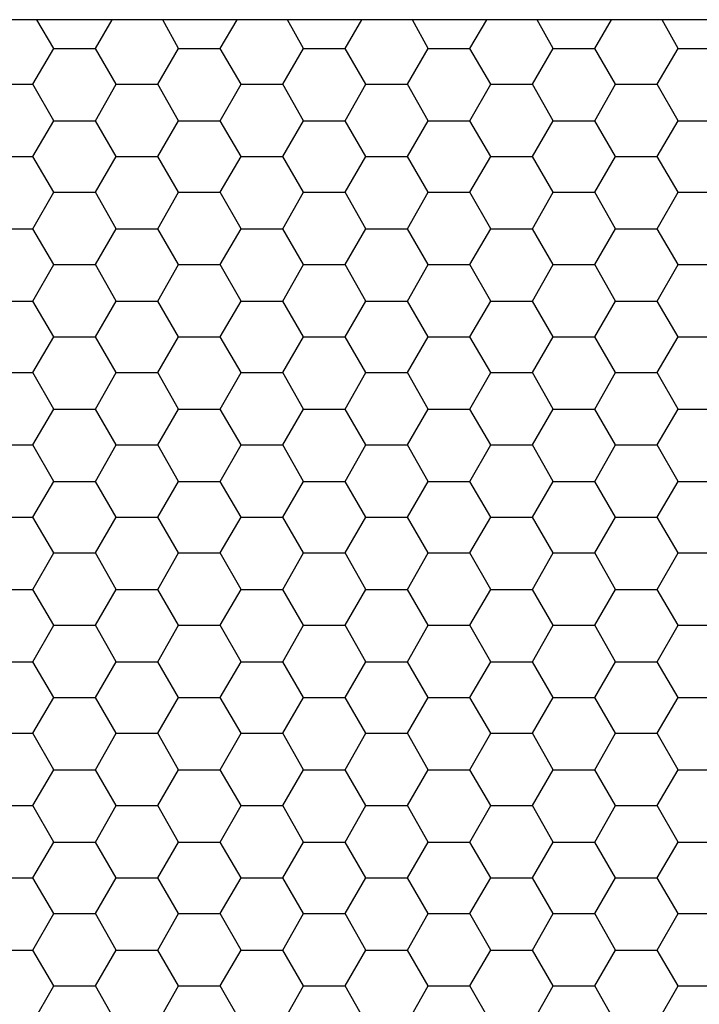
# Model space of a CAD drawing. Units: millimetres. Extents: x 10 to 584, y 10 to 410.
# Drawn here: x 272 to 314, y 269 to 329 of the extents above; entities that cross this region are included whole.
import ezdxf

# ---------------------------------------------------------------- set-up
doc = ezdxf.new("R2010")
doc.units = ezdxf.units.MM
doc.layers.add('layer_1', color=7, linetype='Continuous')

msp = doc.modelspace()

# ---------------------------------------------------------------- linework, layer by layer
at = {"layer": 'layer_1', "color": 7, "linetype": 'Continuous'}
for points in [[(512.663, 328.818), (512.663, 328.818), (234.329, 328.818), (234.329, 328.818)], [(274.324, 327.066), (274.324, 327.066), (273.297, 328.818), (273.297, 328.818)], [(276.861, 327.066), (276.861, 327.066), (277.888, 328.818), (277.888, 328.818)], [(281.936, 327.066), (281.936, 327.066), (280.969, 328.818), (280.969, 328.818)], [(284.473, 327.066), (284.473, 327.066), (285.5, 328.818), (285.5, 328.818)], [(289.548, 327.066), (289.548, 327.066), (288.582, 328.818), (288.582, 328.818)], [(292.086, 327.066), (292.086, 327.066), (293.113, 328.818), (293.113, 328.818)], [(297.161, 327.066), (297.161, 327.066), (296.194, 328.818), (296.194, 328.818)], [(299.698, 327.066), (299.698, 327.066), (300.725, 328.818), (300.725, 328.818)], [(304.773, 327.066), (304.773, 327.066), (303.806, 328.818), (303.806, 328.818)], [(307.31, 327.066), (307.31, 327.066), (308.337, 328.818), (308.337, 328.818)], [(312.385, 327.066), (312.385, 327.066), (311.419, 328.818), (311.419, 328.818)], [(273.055, 324.891), (273.055, 324.891), (274.324, 327.066), (274.324, 327.066)], [(274.324, 327.066), (274.324, 327.066), (276.861, 327.066), (276.861, 327.066)], [(278.13, 324.891), (278.13, 324.891), (276.861, 327.066), (276.861, 327.066)], [(280.667, 324.891), (280.667, 324.891), (281.936, 327.066), (281.936, 327.066)], [(281.936, 327.066), (281.936, 327.066), (284.473, 327.066), (284.473, 327.066)], [(285.742, 324.891), (285.742, 324.891), (284.473, 327.066), (284.473, 327.066)], [(288.28, 324.891), (288.28, 324.891), (289.548, 327.066), (289.548, 327.066)], [(289.548, 327.066), (289.548, 327.066), (292.086, 327.066), (292.086, 327.066)], [(293.354, 324.891), (293.354, 324.891), (292.086, 327.066), (292.086, 327.066)], [(295.892, 324.891), (295.892, 324.891), (297.161, 327.066), (297.161, 327.066)], [(297.161, 327.066), (297.161, 327.066), (299.698, 327.066), (299.698, 327.066)], [(300.967, 324.891), (300.967, 324.891), (299.698, 327.066), (299.698, 327.066)], [(303.505, 324.891), (303.505, 324.891), (304.773, 327.066), (304.773, 327.066)], [(304.773, 327.066), (304.773, 327.066), (307.31, 327.066), (307.31, 327.066)], [(308.579, 324.891), (308.579, 324.891), (307.31, 327.066), (307.31, 327.066)], [(311.117, 324.891), (311.117, 324.891), (312.385, 327.066), (312.385, 327.066)], [(312.385, 327.066), (312.385, 327.066), (314.983, 327.066), (314.983, 327.066)], [(270.517, 324.891), (270.517, 324.891), (273.055, 324.891), (273.055, 324.891)], [(274.324, 322.656), (274.324, 322.656), (273.055, 324.891), (273.055, 324.891)], [(276.861, 322.656), (276.861, 322.656), (278.13, 324.891), (278.13, 324.891)], [(278.13, 324.891), (278.13, 324.891), (280.667, 324.891), (280.667, 324.891)], [(281.936, 322.656), (281.936, 322.656), (280.667, 324.891), (280.667, 324.891)], [(284.473, 322.656), (284.473, 322.656), (285.742, 324.891), (285.742, 324.891)], [(285.742, 324.891), (285.742, 324.891), (288.28, 324.891), (288.28, 324.891)], [(289.548, 322.656), (289.548, 322.656), (288.28, 324.891), (288.28, 324.891)], [(292.086, 322.656), (292.086, 322.656), (293.354, 324.891), (293.354, 324.891)], [(293.354, 324.891), (293.354, 324.891), (295.892, 324.891), (295.892, 324.891)], [(297.161, 322.656), (297.161, 322.656), (295.892, 324.891), (295.892, 324.891)], [(299.698, 322.656), (299.698, 322.656), (300.967, 324.891), (300.967, 324.891)], [(300.967, 324.891), (300.967, 324.891), (303.505, 324.891), (303.505, 324.891)], [(304.773, 322.656), (304.773, 322.656), (303.505, 324.891), (303.505, 324.891)], [(307.31, 322.656), (307.31, 322.656), (308.579, 324.891), (308.579, 324.891)], [(308.579, 324.891), (308.579, 324.891), (311.117, 324.891), (311.117, 324.891)], [(312.385, 322.656), (312.385, 322.656), (311.117, 324.891), (311.117, 324.891)], [(273.055, 320.481), (273.055, 320.481), (274.324, 322.656), (274.324, 322.656)], [(274.324, 322.656), (274.324, 322.656), (276.861, 322.656), (276.861, 322.656)], [(278.13, 320.481), (278.13, 320.481), (276.861, 322.656), (276.861, 322.656)], [(280.667, 320.481), (280.667, 320.481), (281.936, 322.656), (281.936, 322.656)], [(281.936, 322.656), (281.936, 322.656), (284.473, 322.656), (284.473, 322.656)], [(285.742, 320.481), (285.742, 320.481), (284.473, 322.656), (284.473, 322.656)], [(288.28, 320.481), (288.28, 320.481), (289.548, 322.656), (289.548, 322.656)], [(289.548, 322.656), (289.548, 322.656), (292.086, 322.656), (292.086, 322.656)], [(293.354, 320.481), (293.354, 320.481), (292.086, 322.656), (292.086, 322.656)], [(295.892, 320.481), (295.892, 320.481), (297.161, 322.656), (297.161, 322.656)], [(297.161, 322.656), (297.161, 322.656), (299.698, 322.656), (299.698, 322.656)], [(300.967, 320.481), (300.967, 320.481), (299.698, 322.656), (299.698, 322.656)], [(303.505, 320.481), (303.505, 320.481), (304.773, 322.656), (304.773, 322.656)], [(304.773, 322.656), (304.773, 322.656), (307.31, 322.656), (307.31, 322.656)], [(308.579, 320.481), (308.579, 320.481), (307.31, 322.656), (307.31, 322.656)], [(311.117, 320.481), (311.117, 320.481), (312.385, 322.656), (312.385, 322.656)], [(312.385, 322.656), (312.385, 322.656), (314.983, 322.656), (314.983, 322.656)], [(270.517, 320.481), (270.517, 320.481), (273.055, 320.481), (273.055, 320.481)], [(274.324, 318.306), (274.324, 318.306), (273.055, 320.481), (273.055, 320.481)], [(276.861, 318.306), (276.861, 318.306), (278.13, 320.481), (278.13, 320.481)], [(278.13, 320.481), (278.13, 320.481), (280.667, 320.481), (280.667, 320.481)], [(281.936, 318.306), (281.936, 318.306), (280.667, 320.481), (280.667, 320.481)], [(284.473, 318.306), (284.473, 318.306), (285.742, 320.481), (285.742, 320.481)], [(285.742, 320.481), (285.742, 320.481), (288.28, 320.481), (288.28, 320.481)], [(289.548, 318.306), (289.548, 318.306), (288.28, 320.481), (288.28, 320.481)], [(292.086, 318.306), (292.086, 318.306), (293.354, 320.481), (293.354, 320.481)], [(293.354, 320.481), (293.354, 320.481), (295.892, 320.481), (295.892, 320.481)], [(297.161, 318.306), (297.161, 318.306), (295.892, 320.481), (295.892, 320.481)], [(299.698, 318.306), (299.698, 318.306), (300.967, 320.481), (300.967, 320.481)], [(300.967, 320.481), (300.967, 320.481), (303.505, 320.481), (303.505, 320.481)], [(304.773, 318.306), (304.773, 318.306), (303.505, 320.481), (303.505, 320.481)], [(307.31, 318.306), (307.31, 318.306), (308.579, 320.481), (308.579, 320.481)], [(308.579, 320.481), (308.579, 320.481), (311.117, 320.481), (311.117, 320.481)], [(312.385, 318.306), (312.385, 318.306), (311.117, 320.481), (311.117, 320.481)], [(273.055, 316.07), (273.055, 316.07), (274.324, 318.306), (274.324, 318.306)], [(274.324, 318.306), (274.324, 318.306), (276.861, 318.306), (276.861, 318.306)], [(278.13, 316.07), (278.13, 316.07), (276.861, 318.306), (276.861, 318.306)], [(280.667, 316.07), (280.667, 316.07), (281.936, 318.306), (281.936, 318.306)], [(281.936, 318.306), (281.936, 318.306), (284.473, 318.306), (284.473, 318.306)], [(285.742, 316.07), (285.742, 316.07), (284.473, 318.306), (284.473, 318.306)], [(288.28, 316.07), (288.28, 316.07), (289.548, 318.306), (289.548, 318.306)], [(289.548, 318.306), (289.548, 318.306), (292.086, 318.306), (292.086, 318.306)], [(293.354, 316.07), (293.354, 316.07), (292.086, 318.306), (292.086, 318.306)], [(295.892, 316.07), (295.892, 316.07), (297.161, 318.306), (297.161, 318.306)], [(297.161, 318.306), (297.161, 318.306), (299.698, 318.306), (299.698, 318.306)], [(300.967, 316.07), (300.967, 316.07), (299.698, 318.306), (299.698, 318.306)], [(303.505, 316.07), (303.505, 316.07), (304.773, 318.306), (304.773, 318.306)], [(304.773, 318.306), (304.773, 318.306), (307.31, 318.306), (307.31, 318.306)], [(308.579, 316.07), (308.579, 316.07), (307.31, 318.306), (307.31, 318.306)], [(311.117, 316.07), (311.117, 316.07), (312.385, 318.306), (312.385, 318.306)], [(312.385, 318.306), (312.385, 318.306), (314.983, 318.306), (314.983, 318.306)], [(270.517, 316.07), (270.517, 316.07), (273.055, 316.07), (273.055, 316.07)], [(274.324, 313.895), (274.324, 313.895), (273.055, 316.07), (273.055, 316.07)], [(276.861, 313.895), (276.861, 313.895), (278.13, 316.07), (278.13, 316.07)], [(278.13, 316.07), (278.13, 316.07), (280.667, 316.07), (280.667, 316.07)], [(281.936, 313.895), (281.936, 313.895), (280.667, 316.07), (280.667, 316.07)], [(284.473, 313.895), (284.473, 313.895), (285.742, 316.07), (285.742, 316.07)], [(285.742, 316.07), (285.742, 316.07), (288.28, 316.07), (288.28, 316.07)], [(289.548, 313.895), (289.548, 313.895), (288.28, 316.07), (288.28, 316.07)], [(292.086, 313.895), (292.086, 313.895), (293.354, 316.07), (293.354, 316.07)], [(293.354, 316.07), (293.354, 316.07), (295.892, 316.07), (295.892, 316.07)], [(297.161, 313.895), (297.161, 313.895), (295.892, 316.07), (295.892, 316.07)], [(299.698, 313.895), (299.698, 313.895), (300.967, 316.07), (300.967, 316.07)], [(300.967, 316.07), (300.967, 316.07), (303.505, 316.07), (303.505, 316.07)], [(304.773, 313.895), (304.773, 313.895), (303.505, 316.07), (303.505, 316.07)], [(307.31, 313.895), (307.31, 313.895), (308.579, 316.07), (308.579, 316.07)], [(308.579, 316.07), (308.579, 316.07), (311.117, 316.07), (311.117, 316.07)], [(312.385, 313.895), (312.385, 313.895), (311.117, 316.07), (311.117, 316.07)], [(273.055, 311.66), (273.055, 311.66), (274.324, 313.895), (274.324, 313.895)], [(274.324, 313.895), (274.324, 313.895), (276.861, 313.895), (276.861, 313.895)], [(278.13, 311.66), (278.13, 311.66), (276.861, 313.895), (276.861, 313.895)], [(280.667, 311.66), (280.667, 311.66), (281.936, 313.895), (281.936, 313.895)], [(281.936, 313.895), (281.936, 313.895), (284.473, 313.895), (284.473, 313.895)], [(285.742, 311.66), (285.742, 311.66), (284.473, 313.895), (284.473, 313.895)], [(288.28, 311.66), (288.28, 311.66), (289.548, 313.895), (289.548, 313.895)], [(289.548, 313.895), (289.548, 313.895), (292.086, 313.895), (292.086, 313.895)], [(293.354, 311.66), (293.354, 311.66), (292.086, 313.895), (292.086, 313.895)], [(295.892, 311.66), (295.892, 311.66), (297.161, 313.895), (297.161, 313.895)], [(297.161, 313.895), (297.161, 313.895), (299.698, 313.895), (299.698, 313.895)], [(300.967, 311.66), (300.967, 311.66), (299.698, 313.895), (299.698, 313.895)], [(303.505, 311.66), (303.505, 311.66), (304.773, 313.895), (304.773, 313.895)], [(304.773, 313.895), (304.773, 313.895), (307.31, 313.895), (307.31, 313.895)], [(308.579, 311.66), (308.579, 311.66), (307.31, 313.895), (307.31, 313.895)], [(311.117, 311.66), (311.117, 311.66), (312.385, 313.895), (312.385, 313.895)], [(312.385, 313.895), (312.385, 313.895), (314.983, 313.895), (314.983, 313.895)], [(270.517, 311.66), (270.517, 311.66), (273.055, 311.66), (273.055, 311.66)], [(274.324, 309.485), (274.324, 309.485), (273.055, 311.66), (273.055, 311.66)], [(276.861, 309.485), (276.861, 309.485), (278.13, 311.66), (278.13, 311.66)], [(278.13, 311.66), (278.13, 311.66), (280.667, 311.66), (280.667, 311.66)], [(281.936, 309.485), (281.936, 309.485), (280.667, 311.66), (280.667, 311.66)], [(284.473, 309.485), (284.473, 309.485), (285.742, 311.66), (285.742, 311.66)], [(285.742, 311.66), (285.742, 311.66), (288.28, 311.66), (288.28, 311.66)], [(289.548, 309.485), (289.548, 309.485), (288.28, 311.66), (288.28, 311.66)], [(292.086, 309.485), (292.086, 309.485), (293.354, 311.66), (293.354, 311.66)], [(293.354, 311.66), (293.354, 311.66), (295.892, 311.66), (295.892, 311.66)], [(297.161, 309.485), (297.161, 309.485), (295.892, 311.66), (295.892, 311.66)], [(299.698, 309.485), (299.698, 309.485), (300.967, 311.66), (300.967, 311.66)], [(300.967, 311.66), (300.967, 311.66), (303.505, 311.66), (303.505, 311.66)], [(304.773, 309.485), (304.773, 309.485), (303.505, 311.66), (303.505, 311.66)], [(307.31, 309.485), (307.31, 309.485), (308.579, 311.66), (308.579, 311.66)], [(308.579, 311.66), (308.579, 311.66), (311.117, 311.66), (311.117, 311.66)], [(312.385, 309.485), (312.385, 309.485), (311.117, 311.66), (311.117, 311.66)], [(273.055, 307.31), (273.055, 307.31), (274.324, 309.485), (274.324, 309.485)], [(274.324, 309.485), (274.324, 309.485), (276.861, 309.485), (276.861, 309.485)], [(278.13, 307.31), (278.13, 307.31), (276.861, 309.485), (276.861, 309.485)], [(280.667, 307.31), (280.667, 307.31), (281.936, 309.485), (281.936, 309.485)], [(281.936, 309.485), (281.936, 309.485), (284.473, 309.485), (284.473, 309.485)], [(285.742, 307.31), (285.742, 307.31), (284.473, 309.485), (284.473, 309.485)], [(288.28, 307.31), (288.28, 307.31), (289.548, 309.485), (289.548, 309.485)], [(289.548, 309.485), (289.548, 309.485), (292.086, 309.485), (292.086, 309.485)], [(293.354, 307.31), (293.354, 307.31), (292.086, 309.485), (292.086, 309.485)], [(295.892, 307.31), (295.892, 307.31), (297.161, 309.485), (297.161, 309.485)], [(297.161, 309.485), (297.161, 309.485), (299.698, 309.485), (299.698, 309.485)], [(300.967, 307.31), (300.967, 307.31), (299.698, 309.485), (299.698, 309.485)], [(303.505, 307.31), (303.505, 307.31), (304.773, 309.485), (304.773, 309.485)], [(304.773, 309.485), (304.773, 309.485), (307.31, 309.485), (307.31, 309.485)], [(308.579, 307.31), (308.579, 307.31), (307.31, 309.485), (307.31, 309.485)], [(311.117, 307.31), (311.117, 307.31), (312.385, 309.485), (312.385, 309.485)], [(312.385, 309.485), (312.385, 309.485), (314.983, 309.485), (314.983, 309.485)], [(270.517, 307.31), (270.517, 307.31), (273.055, 307.31), (273.055, 307.31)], [(274.324, 305.075), (274.324, 305.075), (273.055, 307.31), (273.055, 307.31)], [(276.861, 305.075), (276.861, 305.075), (278.13, 307.31), (278.13, 307.31)], [(278.13, 307.31), (278.13, 307.31), (280.667, 307.31), (280.667, 307.31)], [(281.936, 305.075), (281.936, 305.075), (280.667, 307.31), (280.667, 307.31)], [(284.473, 305.075), (284.473, 305.075), (285.742, 307.31), (285.742, 307.31)], [(285.742, 307.31), (285.742, 307.31), (288.28, 307.31), (288.28, 307.31)], [(289.548, 305.075), (289.548, 305.075), (288.28, 307.31), (288.28, 307.31)], [(292.086, 305.075), (292.086, 305.075), (293.354, 307.31), (293.354, 307.31)], [(293.354, 307.31), (293.354, 307.31), (295.892, 307.31), (295.892, 307.31)], [(297.161, 305.075), (297.161, 305.075), (295.892, 307.31), (295.892, 307.31)], [(299.698, 305.075), (299.698, 305.075), (300.967, 307.31), (300.967, 307.31)], [(300.967, 307.31), (300.967, 307.31), (303.505, 307.31), (303.505, 307.31)], [(304.773, 305.075), (304.773, 305.075), (303.505, 307.31), (303.505, 307.31)], [(307.31, 305.075), (307.31, 305.075), (308.579, 307.31), (308.579, 307.31)], [(308.579, 307.31), (308.579, 307.31), (311.117, 307.31), (311.117, 307.31)], [(312.385, 305.075), (312.385, 305.075), (311.117, 307.31), (311.117, 307.31)], [(273.055, 302.9), (273.055, 302.9), (274.324, 305.075), (274.324, 305.075)], [(274.324, 305.075), (274.324, 305.075), (276.861, 305.075), (276.861, 305.075)], [(278.13, 302.9), (278.13, 302.9), (276.861, 305.075), (276.861, 305.075)], [(280.667, 302.9), (280.667, 302.9), (281.936, 305.075), (281.936, 305.075)], [(281.936, 305.075), (281.936, 305.075), (284.473, 305.075), (284.473, 305.075)], [(285.742, 302.9), (285.742, 302.9), (284.473, 305.075), (284.473, 305.075)], [(288.28, 302.9), (288.28, 302.9), (289.548, 305.075), (289.548, 305.075)], [(289.548, 305.075), (289.548, 305.075), (292.086, 305.075), (292.086, 305.075)], [(293.354, 302.9), (293.354, 302.9), (292.086, 305.075), (292.086, 305.075)], [(295.892, 302.9), (295.892, 302.9), (297.161, 305.075), (297.161, 305.075)], [(297.161, 305.075), (297.161, 305.075), (299.698, 305.075), (299.698, 305.075)], [(300.967, 302.9), (300.967, 302.9), (299.698, 305.075), (299.698, 305.075)], [(303.505, 302.9), (303.505, 302.9), (304.773, 305.075), (304.773, 305.075)], [(304.773, 305.075), (304.773, 305.075), (307.31, 305.075), (307.31, 305.075)], [(308.579, 302.9), (308.579, 302.9), (307.31, 305.075), (307.31, 305.075)], [(311.117, 302.9), (311.117, 302.9), (312.385, 305.075), (312.385, 305.075)], [(312.385, 305.075), (312.385, 305.075), (314.983, 305.075), (314.983, 305.075)], [(270.517, 302.9), (270.517, 302.9), (273.055, 302.9), (273.055, 302.9)], [(274.324, 300.664), (274.324, 300.664), (273.055, 302.9), (273.055, 302.9)], [(276.861, 300.664), (276.861, 300.664), (278.13, 302.9), (278.13, 302.9)], [(278.13, 302.9), (278.13, 302.9), (280.667, 302.9), (280.667, 302.9)], [(281.936, 300.664), (281.936, 300.664), (280.667, 302.9), (280.667, 302.9)], [(284.473, 300.664), (284.473, 300.664), (285.742, 302.9), (285.742, 302.9)], [(285.742, 302.9), (285.742, 302.9), (288.28, 302.9), (288.28, 302.9)], [(289.548, 300.664), (289.548, 300.664), (288.28, 302.9), (288.28, 302.9)], [(292.086, 300.664), (292.086, 300.664), (293.354, 302.9), (293.354, 302.9)], [(293.354, 302.9), (293.354, 302.9), (295.892, 302.9), (295.892, 302.9)], [(297.161, 300.664), (297.161, 300.664), (295.892, 302.9), (295.892, 302.9)], [(299.698, 300.664), (299.698, 300.664), (300.967, 302.9), (300.967, 302.9)], [(300.967, 302.9), (300.967, 302.9), (303.505, 302.9), (303.505, 302.9)], [(304.773, 300.664), (304.773, 300.664), (303.505, 302.9), (303.505, 302.9)], [(307.31, 300.664), (307.31, 300.664), (308.579, 302.9), (308.579, 302.9)], [(308.579, 302.9), (308.579, 302.9), (311.117, 302.9), (311.117, 302.9)], [(312.385, 300.664), (312.385, 300.664), (311.117, 302.9), (311.117, 302.9)], [(273.055, 298.489), (273.055, 298.489), (274.324, 300.664), (274.324, 300.664)], [(274.324, 300.664), (274.324, 300.664), (276.861, 300.664), (276.861, 300.664)], [(278.13, 298.489), (278.13, 298.489), (276.861, 300.664), (276.861, 300.664)], [(280.667, 298.489), (280.667, 298.489), (281.936, 300.664), (281.936, 300.664)], [(281.936, 300.664), (281.936, 300.664), (284.473, 300.664), (284.473, 300.664)], [(285.742, 298.489), (285.742, 298.489), (284.473, 300.664), (284.473, 300.664)], [(288.28, 298.489), (288.28, 298.489), (289.548, 300.664), (289.548, 300.664)], [(289.548, 300.664), (289.548, 300.664), (292.086, 300.664), (292.086, 300.664)], [(293.354, 298.489), (293.354, 298.489), (292.086, 300.664), (292.086, 300.664)], [(295.892, 298.489), (295.892, 298.489), (297.161, 300.664), (297.161, 300.664)], [(297.161, 300.664), (297.161, 300.664), (299.698, 300.664), (299.698, 300.664)], [(300.967, 298.489), (300.967, 298.489), (299.698, 300.664), (299.698, 300.664)], [(303.505, 298.489), (303.505, 298.489), (304.773, 300.664), (304.773, 300.664)], [(304.773, 300.664), (304.773, 300.664), (307.31, 300.664), (307.31, 300.664)], [(308.579, 298.489), (308.579, 298.489), (307.31, 300.664), (307.31, 300.664)], [(311.117, 298.489), (311.117, 298.489), (312.385, 300.664), (312.385, 300.664)], [(312.385, 300.664), (312.385, 300.664), (314.983, 300.664), (314.983, 300.664)], [(270.517, 298.489), (270.517, 298.489), (273.055, 298.489), (273.055, 298.489)], [(274.324, 296.314), (274.324, 296.314), (273.055, 298.489), (273.055, 298.489)], [(276.861, 296.314), (276.861, 296.314), (278.13, 298.489), (278.13, 298.489)], [(278.13, 298.489), (278.13, 298.489), (280.667, 298.489), (280.667, 298.489)], [(281.936, 296.314), (281.936, 296.314), (280.667, 298.489), (280.667, 298.489)], [(284.473, 296.314), (284.473, 296.314), (285.742, 298.489), (285.742, 298.489)], [(285.742, 298.489), (285.742, 298.489), (288.28, 298.489), (288.28, 298.489)], [(289.548, 296.314), (289.548, 296.314), (288.28, 298.489), (288.28, 298.489)], [(292.086, 296.314), (292.086, 296.314), (293.354, 298.489), (293.354, 298.489)], [(293.354, 298.489), (293.354, 298.489), (295.892, 298.489), (295.892, 298.489)], [(297.161, 296.314), (297.161, 296.314), (295.892, 298.489), (295.892, 298.489)], [(299.698, 296.314), (299.698, 296.314), (300.967, 298.489), (300.967, 298.489)], [(300.967, 298.489), (300.967, 298.489), (303.505, 298.489), (303.505, 298.489)], [(304.773, 296.314), (304.773, 296.314), (303.505, 298.489), (303.505, 298.489)], [(307.31, 296.314), (307.31, 296.314), (308.579, 298.489), (308.579, 298.489)], [(308.579, 298.489), (308.579, 298.489), (311.117, 298.489), (311.117, 298.489)], [(312.385, 296.314), (312.385, 296.314), (311.117, 298.489), (311.117, 298.489)], [(273.055, 294.079), (273.055, 294.079), (274.324, 296.314), (274.324, 296.314)], [(274.324, 296.314), (274.324, 296.314), (276.861, 296.314), (276.861, 296.314)], [(278.13, 294.079), (278.13, 294.079), (276.861, 296.314), (276.861, 296.314)], [(280.667, 294.079), (280.667, 294.079), (281.936, 296.314), (281.936, 296.314)], [(281.936, 296.314), (281.936, 296.314), (284.473, 296.314), (284.473, 296.314)], [(285.742, 294.079), (285.742, 294.079), (284.473, 296.314), (284.473, 296.314)], [(288.28, 294.079), (288.28, 294.079), (289.548, 296.314), (289.548, 296.314)], [(289.548, 296.314), (289.548, 296.314), (292.086, 296.314), (292.086, 296.314)], [(293.354, 294.079), (293.354, 294.079), (292.086, 296.314), (292.086, 296.314)], [(295.892, 294.079), (295.892, 294.079), (297.161, 296.314), (297.161, 296.314)], [(297.161, 296.314), (297.161, 296.314), (299.698, 296.314), (299.698, 296.314)], [(300.967, 294.079), (300.967, 294.079), (299.698, 296.314), (299.698, 296.314)], [(303.505, 294.079), (303.505, 294.079), (304.773, 296.314), (304.773, 296.314)], [(304.773, 296.314), (304.773, 296.314), (307.31, 296.314), (307.31, 296.314)], [(308.579, 294.079), (308.579, 294.079), (307.31, 296.314), (307.31, 296.314)], [(311.117, 294.079), (311.117, 294.079), (312.385, 296.314), (312.385, 296.314)], [(312.385, 296.314), (312.385, 296.314), (314.983, 296.314), (314.983, 296.314)], [(270.517, 294.079), (270.517, 294.079), (273.055, 294.079), (273.055, 294.079)], [(274.324, 291.904), (274.324, 291.904), (273.055, 294.079), (273.055, 294.079)], [(276.861, 291.904), (276.861, 291.904), (278.13, 294.079), (278.13, 294.079)], [(278.13, 294.079), (278.13, 294.079), (280.667, 294.079), (280.667, 294.079)], [(281.936, 291.904), (281.936, 291.904), (280.667, 294.079), (280.667, 294.079)], [(284.473, 291.904), (284.473, 291.904), (285.742, 294.079), (285.742, 294.079)], [(285.742, 294.079), (285.742, 294.079), (288.28, 294.079), (288.28, 294.079)], [(289.548, 291.904), (289.548, 291.904), (288.28, 294.079), (288.28, 294.079)], [(292.086, 291.904), (292.086, 291.904), (293.354, 294.079), (293.354, 294.079)], [(293.354, 294.079), (293.354, 294.079), (295.892, 294.079), (295.892, 294.079)], [(297.161, 291.904), (297.161, 291.904), (295.892, 294.079), (295.892, 294.079)], [(299.698, 291.904), (299.698, 291.904), (300.967, 294.079), (300.967, 294.079)], [(300.967, 294.079), (300.967, 294.079), (303.505, 294.079), (303.505, 294.079)], [(304.773, 291.904), (304.773, 291.904), (303.505, 294.079), (303.505, 294.079)], [(307.31, 291.904), (307.31, 291.904), (308.579, 294.079), (308.579, 294.079)], [(308.579, 294.079), (308.579, 294.079), (311.117, 294.079), (311.117, 294.079)], [(312.385, 291.904), (312.385, 291.904), (311.117, 294.079), (311.117, 294.079)], [(273.055, 289.669), (273.055, 289.669), (274.324, 291.904), (274.324, 291.904)], [(274.324, 291.904), (274.324, 291.904), (276.861, 291.904), (276.861, 291.904)], [(278.13, 289.669), (278.13, 289.669), (276.861, 291.904), (276.861, 291.904)], [(280.667, 289.669), (280.667, 289.669), (281.936, 291.904), (281.936, 291.904)], [(281.936, 291.904), (281.936, 291.904), (284.473, 291.904), (284.473, 291.904)], [(285.742, 289.669), (285.742, 289.669), (284.473, 291.904), (284.473, 291.904)], [(288.28, 289.669), (288.28, 289.669), (289.548, 291.904), (289.548, 291.904)], [(289.548, 291.904), (289.548, 291.904), (292.086, 291.904), (292.086, 291.904)], [(293.354, 289.669), (293.354, 289.669), (292.086, 291.904), (292.086, 291.904)], [(295.892, 289.669), (295.892, 289.669), (297.161, 291.904), (297.161, 291.904)], [(297.161, 291.904), (297.161, 291.904), (299.698, 291.904), (299.698, 291.904)], [(300.967, 289.669), (300.967, 289.669), (299.698, 291.904), (299.698, 291.904)], [(303.505, 289.669), (303.505, 289.669), (304.773, 291.904), (304.773, 291.904)], [(304.773, 291.904), (304.773, 291.904), (307.31, 291.904), (307.31, 291.904)], [(308.579, 289.669), (308.579, 289.669), (307.31, 291.904), (307.31, 291.904)], [(311.117, 289.669), (311.117, 289.669), (312.385, 291.904), (312.385, 291.904)], [(312.385, 291.904), (312.385, 291.904), (314.983, 291.904), (314.983, 291.904)], [(270.517, 289.669), (270.517, 289.669), (273.055, 289.669), (273.055, 289.669)], [(274.324, 287.494), (274.324, 287.494), (273.055, 289.669), (273.055, 289.669)], [(276.861, 287.494), (276.861, 287.494), (278.13, 289.669), (278.13, 289.669)], [(278.13, 289.669), (278.13, 289.669), (280.667, 289.669), (280.667, 289.669)], [(281.936, 287.494), (281.936, 287.494), (280.667, 289.669), (280.667, 289.669)], [(284.473, 287.494), (284.473, 287.494), (285.742, 289.669), (285.742, 289.669)], [(285.742, 289.669), (285.742, 289.669), (288.28, 289.669), (288.28, 289.669)], [(289.548, 287.494), (289.548, 287.494), (288.28, 289.669), (288.28, 289.669)], [(292.086, 287.494), (292.086, 287.494), (293.354, 289.669), (293.354, 289.669)], [(293.354, 289.669), (293.354, 289.669), (295.892, 289.669), (295.892, 289.669)], [(297.161, 287.494), (297.161, 287.494), (295.892, 289.669), (295.892, 289.669)], [(299.698, 287.494), (299.698, 287.494), (300.967, 289.669), (300.967, 289.669)], [(300.967, 289.669), (300.967, 289.669), (303.505, 289.669), (303.505, 289.669)], [(304.773, 287.494), (304.773, 287.494), (303.505, 289.669), (303.505, 289.669)], [(307.31, 287.494), (307.31, 287.494), (308.579, 289.669), (308.579, 289.669)], [(308.579, 289.669), (308.579, 289.669), (311.117, 289.669), (311.117, 289.669)], [(312.385, 287.494), (312.385, 287.494), (311.117, 289.669), (311.117, 289.669)], [(273.055, 285.319), (273.055, 285.319), (274.324, 287.494), (274.324, 287.494)], [(274.324, 287.494), (274.324, 287.494), (276.861, 287.494), (276.861, 287.494)], [(278.13, 285.319), (278.13, 285.319), (276.861, 287.494), (276.861, 287.494)], [(280.667, 285.319), (280.667, 285.319), (281.936, 287.494), (281.936, 287.494)], [(281.936, 287.494), (281.936, 287.494), (284.473, 287.494), (284.473, 287.494)], [(285.742, 285.319), (285.742, 285.319), (284.473, 287.494), (284.473, 287.494)], [(288.28, 285.319), (288.28, 285.319), (289.548, 287.494), (289.548, 287.494)], [(289.548, 287.494), (289.548, 287.494), (292.086, 287.494), (292.086, 287.494)], [(293.354, 285.319), (293.354, 285.319), (292.086, 287.494), (292.086, 287.494)], [(295.892, 285.319), (295.892, 285.319), (297.161, 287.494), (297.161, 287.494)], [(297.161, 287.494), (297.161, 287.494), (299.698, 287.494), (299.698, 287.494)], [(300.967, 285.319), (300.967, 285.319), (299.698, 287.494), (299.698, 287.494)], [(303.505, 285.319), (303.505, 285.319), (304.773, 287.494), (304.773, 287.494)], [(304.773, 287.494), (304.773, 287.494), (307.31, 287.494), (307.31, 287.494)], [(308.579, 285.319), (308.579, 285.319), (307.31, 287.494), (307.31, 287.494)], [(311.117, 285.319), (311.117, 285.319), (312.385, 287.494), (312.385, 287.494)], [(312.385, 287.494), (312.385, 287.494), (314.983, 287.494), (314.983, 287.494)], [(270.517, 285.319), (270.517, 285.319), (273.055, 285.319), (273.055, 285.319)], [(274.324, 283.083), (274.324, 283.083), (273.055, 285.319), (273.055, 285.319)], [(276.861, 283.083), (276.861, 283.083), (278.13, 285.319), (278.13, 285.319)], [(278.13, 285.319), (278.13, 285.319), (280.667, 285.319), (280.667, 285.319)], [(281.936, 283.083), (281.936, 283.083), (280.667, 285.319), (280.667, 285.319)], [(284.473, 283.083), (284.473, 283.083), (285.742, 285.319), (285.742, 285.319)], [(285.742, 285.319), (285.742, 285.319), (288.28, 285.319), (288.28, 285.319)], [(289.548, 283.083), (289.548, 283.083), (288.28, 285.319), (288.28, 285.319)], [(292.086, 283.083), (292.086, 283.083), (293.354, 285.319), (293.354, 285.319)], [(293.354, 285.319), (293.354, 285.319), (295.892, 285.319), (295.892, 285.319)], [(297.161, 283.083), (297.161, 283.083), (295.892, 285.319), (295.892, 285.319)], [(299.698, 283.083), (299.698, 283.083), (300.967, 285.319), (300.967, 285.319)], [(300.967, 285.319), (300.967, 285.319), (303.505, 285.319), (303.505, 285.319)], [(304.773, 283.083), (304.773, 283.083), (303.505, 285.319), (303.505, 285.319)], [(307.31, 283.083), (307.31, 283.083), (308.579, 285.319), (308.579, 285.319)], [(308.579, 285.319), (308.579, 285.319), (311.117, 285.319), (311.117, 285.319)], [(312.385, 283.083), (312.385, 283.083), (311.117, 285.319), (311.117, 285.319)], [(273.055, 280.908), (273.055, 280.908), (274.324, 283.083), (274.324, 283.083)], [(274.324, 283.083), (274.324, 283.083), (276.861, 283.083), (276.861, 283.083)], [(278.13, 280.908), (278.13, 280.908), (276.861, 283.083), (276.861, 283.083)], [(280.667, 280.908), (280.667, 280.908), (281.936, 283.083), (281.936, 283.083)], [(281.936, 283.083), (281.936, 283.083), (284.473, 283.083), (284.473, 283.083)], [(285.742, 280.908), (285.742, 280.908), (284.473, 283.083), (284.473, 283.083)], [(288.28, 280.908), (288.28, 280.908), (289.548, 283.083), (289.548, 283.083)], [(289.548, 283.083), (289.548, 283.083), (292.086, 283.083), (292.086, 283.083)], [(293.354, 280.908), (293.354, 280.908), (292.086, 283.083), (292.086, 283.083)], [(295.892, 280.908), (295.892, 280.908), (297.161, 283.083), (297.161, 283.083)], [(297.161, 283.083), (297.161, 283.083), (299.698, 283.083), (299.698, 283.083)], [(300.967, 280.908), (300.967, 280.908), (299.698, 283.083), (299.698, 283.083)], [(303.505, 280.908), (303.505, 280.908), (304.773, 283.083), (304.773, 283.083)], [(304.773, 283.083), (304.773, 283.083), (307.31, 283.083), (307.31, 283.083)], [(308.579, 280.908), (308.579, 280.908), (307.31, 283.083), (307.31, 283.083)], [(311.117, 280.908), (311.117, 280.908), (312.385, 283.083), (312.385, 283.083)], [(312.385, 283.083), (312.385, 283.083), (314.983, 283.083), (314.983, 283.083)], [(270.517, 280.908), (270.517, 280.908), (273.055, 280.908), (273.055, 280.908)], [(274.324, 278.673), (274.324, 278.673), (273.055, 280.908), (273.055, 280.908)], [(276.861, 278.673), (276.861, 278.673), (278.13, 280.908), (278.13, 280.908)], [(278.13, 280.908), (278.13, 280.908), (280.667, 280.908), (280.667, 280.908)], [(281.936, 278.673), (281.936, 278.673), (280.667, 280.908), (280.667, 280.908)], [(284.473, 278.673), (284.473, 278.673), (285.742, 280.908), (285.742, 280.908)], [(285.742, 280.908), (285.742, 280.908), (288.28, 280.908), (288.28, 280.908)], [(289.548, 278.673), (289.548, 278.673), (288.28, 280.908), (288.28, 280.908)], [(292.086, 278.673), (292.086, 278.673), (293.354, 280.908), (293.354, 280.908)], [(293.354, 280.908), (293.354, 280.908), (295.892, 280.908), (295.892, 280.908)], [(297.161, 278.673), (297.161, 278.673), (295.892, 280.908), (295.892, 280.908)], [(299.698, 278.673), (299.698, 278.673), (300.967, 280.908), (300.967, 280.908)], [(300.967, 280.908), (300.967, 280.908), (303.505, 280.908), (303.505, 280.908)], [(304.773, 278.673), (304.773, 278.673), (303.505, 280.908), (303.505, 280.908)], [(307.31, 278.673), (307.31, 278.673), (308.579, 280.908), (308.579, 280.908)], [(308.579, 280.908), (308.579, 280.908), (311.117, 280.908), (311.117, 280.908)], [(312.385, 278.673), (312.385, 278.673), (311.117, 280.908), (311.117, 280.908)], [(273.055, 276.498), (273.055, 276.498), (274.324, 278.673), (274.324, 278.673)], [(274.324, 278.673), (274.324, 278.673), (276.861, 278.673), (276.861, 278.673)], [(278.13, 276.498), (278.13, 276.498), (276.861, 278.673), (276.861, 278.673)], [(280.667, 276.498), (280.667, 276.498), (281.936, 278.673), (281.936, 278.673)], [(281.936, 278.673), (281.936, 278.673), (284.473, 278.673), (284.473, 278.673)], [(285.742, 276.498), (285.742, 276.498), (284.473, 278.673), (284.473, 278.673)], [(288.28, 276.498), (288.28, 276.498), (289.548, 278.673), (289.548, 278.673)], [(289.548, 278.673), (289.548, 278.673), (292.086, 278.673), (292.086, 278.673)], [(293.354, 276.498), (293.354, 276.498), (292.086, 278.673), (292.086, 278.673)], [(295.892, 276.498), (295.892, 276.498), (297.161, 278.673), (297.161, 278.673)], [(297.161, 278.673), (297.161, 278.673), (299.698, 278.673), (299.698, 278.673)], [(300.967, 276.498), (300.967, 276.498), (299.698, 278.673), (299.698, 278.673)], [(303.505, 276.498), (303.505, 276.498), (304.773, 278.673), (304.773, 278.673)], [(304.773, 278.673), (304.773, 278.673), (307.31, 278.673), (307.31, 278.673)], [(308.579, 276.498), (308.579, 276.498), (307.31, 278.673), (307.31, 278.673)], [(311.117, 276.498), (311.117, 276.498), (312.385, 278.673), (312.385, 278.673)], [(312.385, 278.673), (312.385, 278.673), (314.983, 278.673), (314.983, 278.673)], [(270.517, 276.498), (270.517, 276.498), (273.055, 276.498), (273.055, 276.498)], [(274.324, 274.323), (274.324, 274.323), (273.055, 276.498), (273.055, 276.498)], [(276.861, 274.323), (276.861, 274.323), (278.13, 276.498), (278.13, 276.498)], [(278.13, 276.498), (278.13, 276.498), (280.667, 276.498), (280.667, 276.498)], [(281.936, 274.323), (281.936, 274.323), (280.667, 276.498), (280.667, 276.498)], [(284.473, 274.323), (284.473, 274.323), (285.742, 276.498), (285.742, 276.498)], [(285.742, 276.498), (285.742, 276.498), (288.28, 276.498), (288.28, 276.498)], [(289.548, 274.323), (289.548, 274.323), (288.28, 276.498), (288.28, 276.498)], [(292.086, 274.323), (292.086, 274.323), (293.354, 276.498), (293.354, 276.498)], [(293.354, 276.498), (293.354, 276.498), (295.892, 276.498), (295.892, 276.498)], [(297.161, 274.323), (297.161, 274.323), (295.892, 276.498), (295.892, 276.498)], [(299.698, 274.323), (299.698, 274.323), (300.967, 276.498), (300.967, 276.498)], [(300.967, 276.498), (300.967, 276.498), (303.505, 276.498), (303.505, 276.498)], [(304.773, 274.323), (304.773, 274.323), (303.505, 276.498), (303.505, 276.498)], [(307.31, 274.323), (307.31, 274.323), (308.579, 276.498), (308.579, 276.498)], [(308.579, 276.498), (308.579, 276.498), (311.117, 276.498), (311.117, 276.498)], [(312.385, 274.323), (312.385, 274.323), (311.117, 276.498), (311.117, 276.498)], [(273.055, 272.088), (273.055, 272.088), (274.324, 274.323), (274.324, 274.323)], [(274.324, 274.323), (274.324, 274.323), (276.861, 274.323), (276.861, 274.323)], [(278.13, 272.088), (278.13, 272.088), (276.861, 274.323), (276.861, 274.323)], [(280.667, 272.088), (280.667, 272.088), (281.936, 274.323), (281.936, 274.323)], [(281.936, 274.323), (281.936, 274.323), (284.473, 274.323), (284.473, 274.323)], [(285.742, 272.088), (285.742, 272.088), (284.473, 274.323), (284.473, 274.323)], [(288.28, 272.088), (288.28, 272.088), (289.548, 274.323), (289.548, 274.323)], [(289.548, 274.323), (289.548, 274.323), (292.086, 274.323), (292.086, 274.323)], [(293.354, 272.088), (293.354, 272.088), (292.086, 274.323), (292.086, 274.323)], [(295.892, 272.088), (295.892, 272.088), (297.161, 274.323), (297.161, 274.323)], [(297.161, 274.323), (297.161, 274.323), (299.698, 274.323), (299.698, 274.323)], [(300.967, 272.088), (300.967, 272.088), (299.698, 274.323), (299.698, 274.323)], [(303.505, 272.088), (303.505, 272.088), (304.773, 274.323), (304.773, 274.323)], [(304.773, 274.323), (304.773, 274.323), (307.31, 274.323), (307.31, 274.323)], [(308.579, 272.088), (308.579, 272.088), (307.31, 274.323), (307.31, 274.323)], [(311.117, 272.088), (311.117, 272.088), (312.385, 274.323), (312.385, 274.323)], [(312.385, 274.323), (312.385, 274.323), (314.983, 274.323), (314.983, 274.323)], [(270.517, 272.088), (270.517, 272.088), (273.055, 272.088), (273.055, 272.088)], [(274.324, 269.913), (274.324, 269.913), (273.055, 272.088), (273.055, 272.088)], [(276.861, 269.913), (276.861, 269.913), (278.13, 272.088), (278.13, 272.088)], [(278.13, 272.088), (278.13, 272.088), (280.667, 272.088), (280.667, 272.088)], [(281.936, 269.913), (281.936, 269.913), (280.667, 272.088), (280.667, 272.088)], [(284.473, 269.913), (284.473, 269.913), (285.742, 272.088), (285.742, 272.088)], [(285.742, 272.088), (285.742, 272.088), (288.28, 272.088), (288.28, 272.088)], [(289.548, 269.913), (289.548, 269.913), (288.28, 272.088), (288.28, 272.088)], [(292.086, 269.913), (292.086, 269.913), (293.354, 272.088), (293.354, 272.088)], [(293.354, 272.088), (293.354, 272.088), (295.892, 272.088), (295.892, 272.088)], [(297.161, 269.913), (297.161, 269.913), (295.892, 272.088), (295.892, 272.088)], [(299.698, 269.913), (299.698, 269.913), (300.967, 272.088), (300.967, 272.088)], [(300.967, 272.088), (300.967, 272.088), (303.505, 272.088), (303.505, 272.088)], [(304.773, 269.913), (304.773, 269.913), (303.505, 272.088), (303.505, 272.088)], [(307.31, 269.913), (307.31, 269.913), (308.579, 272.088), (308.579, 272.088)], [(308.579, 272.088), (308.579, 272.088), (311.117, 272.088), (311.117, 272.088)], [(312.385, 269.913), (312.385, 269.913), (311.117, 272.088), (311.117, 272.088)], [(273.055, 267.677), (273.055, 267.677), (274.324, 269.913), (274.324, 269.913)], [(274.324, 269.913), (274.324, 269.913), (276.861, 269.913), (276.861, 269.913)], [(278.13, 267.677), (278.13, 267.677), (276.861, 269.913), (276.861, 269.913)], [(280.667, 267.677), (280.667, 267.677), (281.936, 269.913), (281.936, 269.913)], [(281.936, 269.913), (281.936, 269.913), (284.473, 269.913), (284.473, 269.913)], [(285.742, 267.677), (285.742, 267.677), (284.473, 269.913), (284.473, 269.913)], [(288.28, 267.677), (288.28, 267.677), (289.548, 269.913), (289.548, 269.913)], [(289.548, 269.913), (289.548, 269.913), (292.086, 269.913), (292.086, 269.913)], [(293.354, 267.677), (293.354, 267.677), (292.086, 269.913), (292.086, 269.913)], [(295.892, 267.677), (295.892, 267.677), (297.161, 269.913), (297.161, 269.913)], [(297.161, 269.913), (297.161, 269.913), (299.698, 269.913), (299.698, 269.913)], [(300.967, 267.677), (300.967, 267.677), (299.698, 269.913), (299.698, 269.913)], [(303.505, 267.677), (303.505, 267.677), (304.773, 269.913), (304.773, 269.913)], [(304.773, 269.913), (304.773, 269.913), (307.31, 269.913), (307.31, 269.913)], [(308.579, 267.677), (308.579, 267.677), (307.31, 269.913), (307.31, 269.913)], [(311.117, 267.677), (311.117, 267.677), (312.385, 269.913), (312.385, 269.913)], [(312.385, 269.913), (312.385, 269.913), (314.983, 269.913), (314.983, 269.913)]]:
    msp.add_open_spline(points, degree=3, dxfattribs=at)

doc.saveas('drawing.dxf')
